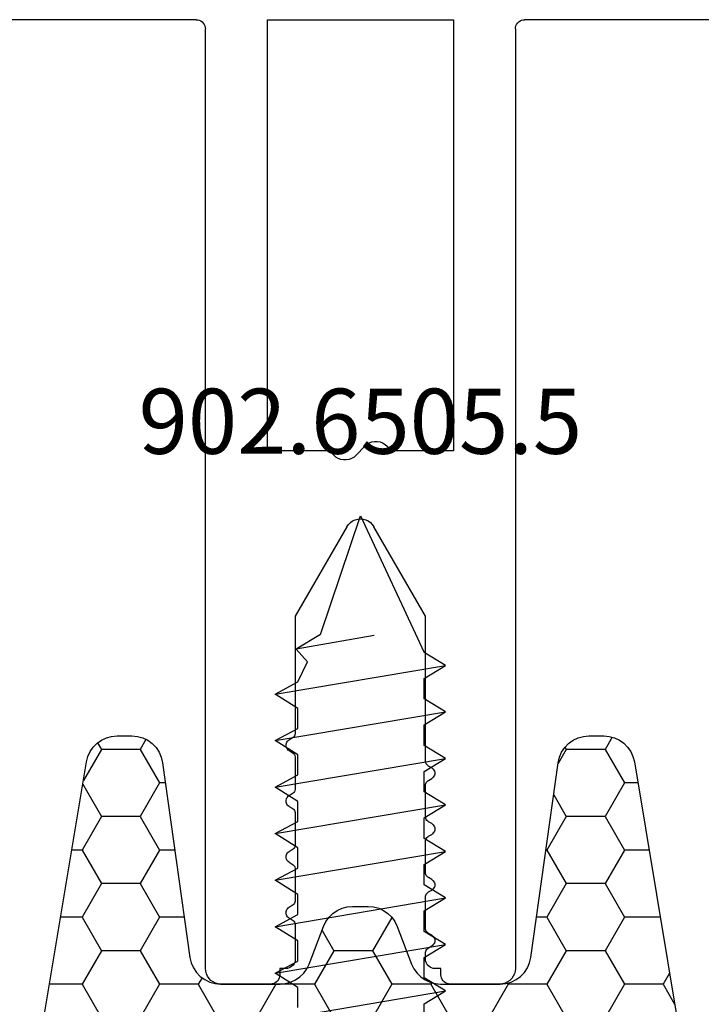
# Model space of a CAD drawing. Units: millimetres. Extents: x -2587 to 4613, y -4611 to 528.
# Drawn here: x 989 to 1011, y -4093 to -4061 of the extents above; entities that cross this region are included whole.
import ezdxf
from ezdxf.enums import TextEntityAlignment as Align

# ---------------------------------------------------------------- set-up
doc = ezdxf.new("R2010")
doc.units = ezdxf.units.MM
for name, color, linetype in [('CrossSectionsAccess', 7, 'Continuous'), ('CrossSectionsProfils', 7, 'Continuous'), ('CrossSectionsTexts', 7, 'Continuous')]:
    doc.layers.add(name, color=color, linetype=linetype)
doc.styles.get("Standard").update_dxf_attribs({"font": 'simplex.shx', "height": 2.5})

# ---------------------------------------------------------------- blocks, each defined once
blk = doc.blocks.new('50_41146_X', base_point=(3058.327, 1708.904))
at = {"layer": 'CrossSectionsProfils'}
for p, q in [((3055.427, 1708.904), (3053.827, 1708.904)), ((3062.827, 1708.904), (3061.227, 1708.904)), ((3053.327, 1708.404), (3053.327, 1678.104)), ((3055.727, 1708.404), (3055.727, 1708.604)), ((3055.927, 1708.404), (3055.727, 1708.404)), ((3060.927, 1708.404), (3060.727, 1708.404)), ((3060.927, 1708.604), (3060.927, 1708.404)), ((3063.327, 1678.104), (3063.327, 1708.404)), ((3056.227, 1707.008), (3056.227, 1708.104)), ((3060.427, 1708.104), (3060.427, 1707.908)), ((3060.527, 1707.735), (3060.627, 1707.677)), ((3060.427, 1707.1), (3060.427, 1706.108)), ((3060.627, 1707.33), (3060.527, 1707.273)), ((3056.027, 1706.777), (3056.127, 1706.835)), ((3056.127, 1706.373), (3056.027, 1706.43)), ((3056.227, 1705.208), (3056.227, 1706.2)), ((3060.527, 1705.935), (3060.627, 1705.877)), ((3060.627, 1705.53), (3060.527, 1705.473)), ((3060.427, 1705.3), (3060.427, 1704.308)), ((3056.027, 1704.977), (3056.127, 1705.035)), ((3056.127, 1704.573), (3056.027, 1704.63)), ((3056.227, 1703.408), (3056.227, 1704.4)), ((3060.527, 1704.135), (3060.627, 1704.077)), ((3060.627, 1703.73), (3060.527, 1703.673)), ((3060.427, 1703.5), (3060.427, 1702.508)), ((3056.027, 1703.177), (3056.127, 1703.235)), ((3056.127, 1702.773), (3056.027, 1702.83)), ((3056.227, 1701.608), (3056.227, 1702.6)), ((3060.527, 1702.335), (3060.627, 1702.277)), ((3060.427, 1701.7), (3060.427, 1697.041)), ((3060.627, 1701.93), (3060.527, 1701.873)), ((3056.027, 1701.377), (3056.127, 1701.435)), ((3056.127, 1700.973), (3056.027, 1701.03)), ((3056.227, 1697.041), (3056.227, 1700.8)), ((3057.894, 1694.154), (3056.227, 1697.041)), ((3060.427, 1697.041), (3058.76, 1694.154)), ((3057.465, 1691.848), (3057.327, 1691.704)), ((3058.465, 1691.559), (3058.189, 1691.848)), ((3057.327, 1691.704), (3055.327, 1691.704)), ((3055.327, 1691.704), (3055.327, 1677.804)), ((3059.327, 1691.704), (3059.189, 1691.559)), ((3061.327, 1691.704), (3059.327, 1691.704)), ((3061.327, 1677.804), (3061.327, 1691.704)), ((3053.027, 1677.804), (3042.827, 1677.804)), ((3055.327, 1677.804), (3061.327, 1677.804)), ((3073.827, 1677.804), (3063.627, 1677.804))]:
    blk.add_line(p, q, dxfattribs=at)
at = {"layer": 'CrossSectionsProfils', "flags": 128}
for points in [[(3053.827, 1708.904), (3053.74, 1708.896), (3053.656, 1708.873), (3053.577, 1708.837), (3053.506, 1708.787), (3053.444, 1708.725), (3053.394, 1708.654), (3053.357, 1708.575), (3053.335, 1708.49), (3053.327, 1708.404)], [(3055.727, 1708.604), (3055.722, 1708.656), (3055.709, 1708.706), (3055.687, 1708.754), (3055.657, 1708.796), (3055.62, 1708.833), (3055.577, 1708.863), (3055.53, 1708.886), (3055.479, 1708.899), (3055.427, 1708.904)], [(3061.227, 1708.904), (3061.175, 1708.899), (3061.124, 1708.886), (3061.077, 1708.863), (3061.034, 1708.833), (3060.997, 1708.796), (3060.967, 1708.754), (3060.945, 1708.706), (3060.931, 1708.656), (3060.927, 1708.604)], [(3063.327, 1708.404), (3063.319, 1708.49), (3063.297, 1708.575), (3063.26, 1708.654), (3063.21, 1708.725), (3063.148, 1708.787), (3063.077, 1708.837), (3062.998, 1708.873), (3062.914, 1708.896), (3062.827, 1708.904)], [(3056.227, 1708.104), (3056.222, 1708.156), (3056.209, 1708.206), (3056.187, 1708.254), (3056.157, 1708.296), (3056.12, 1708.333), (3056.077, 1708.363), (3056.03, 1708.386), (3055.979, 1708.399), (3055.927, 1708.404)], [(3060.727, 1708.404), (3060.675, 1708.399), (3060.624, 1708.386), (3060.577, 1708.363), (3060.534, 1708.333), (3060.497, 1708.296), (3060.467, 1708.254), (3060.445, 1708.206), (3060.431, 1708.156), (3060.427, 1708.104)], [(3060.427, 1707.908), (3060.43, 1707.873), (3060.439, 1707.839), (3060.454, 1707.808), (3060.474, 1707.779), (3060.498, 1707.755), (3060.527, 1707.735)], [(3060.627, 1707.33), (3060.655, 1707.35), (3060.68, 1707.375), (3060.7, 1707.404), (3060.715, 1707.435), (3060.724, 1707.469), (3060.727, 1707.504), (3060.724, 1707.538), (3060.715, 1707.572), (3060.7, 1707.604), (3060.68, 1707.632), (3060.655, 1707.657), (3060.627, 1707.677)], [(3060.527, 1707.273), (3060.498, 1707.253), (3060.474, 1707.228), (3060.454, 1707.2), (3060.439, 1707.168), (3060.43, 1707.134), (3060.427, 1707.1)], [(3056.027, 1706.777), (3055.998, 1706.757), (3055.974, 1706.732), (3055.954, 1706.704), (3055.939, 1706.672), (3055.93, 1706.638), (3055.927, 1706.604), (3055.93, 1706.569), (3055.939, 1706.535), (3055.954, 1706.504), (3055.974, 1706.475), (3055.998, 1706.45), (3056.027, 1706.43)], [(3056.127, 1706.835), (3056.155, 1706.855), (3056.18, 1706.879), (3056.2, 1706.908), (3056.215, 1706.939), (3056.224, 1706.973), (3056.227, 1707.008)], [(3056.227, 1706.2), (3056.224, 1706.234), (3056.215, 1706.268), (3056.2, 1706.3), (3056.18, 1706.328), (3056.155, 1706.353), (3056.127, 1706.373)], [(3060.427, 1706.108), (3060.43, 1706.073), (3060.439, 1706.039), (3060.454, 1706.008), (3060.474, 1705.979), (3060.498, 1705.955), (3060.527, 1705.935)], [(3060.627, 1705.53), (3060.655, 1705.55), (3060.68, 1705.575), (3060.7, 1705.604), (3060.715, 1705.635), (3060.724, 1705.669), (3060.727, 1705.704), (3060.724, 1705.738), (3060.715, 1705.772), (3060.7, 1705.804), (3060.68, 1705.832), (3060.655, 1705.857), (3060.627, 1705.877)], [(3056.127, 1705.035), (3056.155, 1705.055), (3056.18, 1705.079), (3056.2, 1705.108), (3056.215, 1705.139), (3056.224, 1705.173), (3056.227, 1705.208)], [(3060.527, 1705.473), (3060.498, 1705.453), (3060.474, 1705.428), (3060.454, 1705.4), (3060.439, 1705.368), (3060.43, 1705.334), (3060.427, 1705.3)], [(3056.027, 1704.977), (3055.998, 1704.957), (3055.974, 1704.932), (3055.954, 1704.904), (3055.939, 1704.872), (3055.93, 1704.838), (3055.927, 1704.804), (3055.93, 1704.769), (3055.939, 1704.735), (3055.954, 1704.704), (3055.974, 1704.675), (3055.998, 1704.65), (3056.027, 1704.63)], [(3056.227, 1704.4), (3056.224, 1704.434), (3056.215, 1704.468), (3056.2, 1704.5), (3056.18, 1704.528), (3056.155, 1704.553), (3056.127, 1704.573)], [(3060.427, 1704.308), (3060.43, 1704.273), (3060.439, 1704.239), (3060.454, 1704.208), (3060.474, 1704.179), (3060.498, 1704.155), (3060.527, 1704.135)], [(3060.627, 1703.73), (3060.655, 1703.75), (3060.68, 1703.775), (3060.7, 1703.804), (3060.715, 1703.835), (3060.724, 1703.869), (3060.727, 1703.904), (3060.724, 1703.938), (3060.715, 1703.972), (3060.7, 1704.004), (3060.68, 1704.032), (3060.655, 1704.057), (3060.627, 1704.077)], [(3060.527, 1703.673), (3060.498, 1703.653), (3060.474, 1703.628), (3060.454, 1703.6), (3060.439, 1703.568), (3060.43, 1703.534), (3060.427, 1703.5)], [(3056.127, 1703.235), (3056.155, 1703.255), (3056.18, 1703.279), (3056.2, 1703.308), (3056.215, 1703.339), (3056.224, 1703.373), (3056.227, 1703.408)], [(3056.027, 1703.177), (3055.998, 1703.157), (3055.974, 1703.132), (3055.954, 1703.104), (3055.939, 1703.072), (3055.93, 1703.038), (3055.927, 1703.004), (3055.93, 1702.969), (3055.939, 1702.935), (3055.954, 1702.904), (3055.974, 1702.875), (3055.998, 1702.85), (3056.027, 1702.83)], [(3056.227, 1702.6), (3056.224, 1702.634), (3056.215, 1702.668), (3056.2, 1702.7), (3056.18, 1702.728), (3056.155, 1702.753), (3056.127, 1702.773)], [(3060.427, 1702.508), (3060.43, 1702.473), (3060.439, 1702.439), (3060.454, 1702.408), (3060.474, 1702.379), (3060.498, 1702.355), (3060.527, 1702.335)], [(3060.627, 1701.93), (3060.655, 1701.95), (3060.68, 1701.975), (3060.7, 1702.004), (3060.715, 1702.035), (3060.724, 1702.069), (3060.727, 1702.104), (3060.724, 1702.138), (3060.715, 1702.172), (3060.7, 1702.204), (3060.68, 1702.232), (3060.655, 1702.257), (3060.627, 1702.277)], [(3060.527, 1701.873), (3060.498, 1701.853), (3060.474, 1701.828), (3060.454, 1701.8), (3060.439, 1701.768), (3060.43, 1701.734), (3060.427, 1701.7)], [(3056.027, 1701.377), (3055.998, 1701.357), (3055.974, 1701.332), (3055.954, 1701.304), (3055.939, 1701.272), (3055.93, 1701.238), (3055.927, 1701.204), (3055.93, 1701.169), (3055.939, 1701.135), (3055.954, 1701.104), (3055.974, 1701.075), (3055.998, 1701.05), (3056.027, 1701.03)], [(3056.127, 1701.435), (3056.155, 1701.455), (3056.18, 1701.479), (3056.2, 1701.508), (3056.215, 1701.539), (3056.224, 1701.573), (3056.227, 1701.608)], [(3056.227, 1700.8), (3056.224, 1700.834), (3056.215, 1700.868), (3056.2, 1700.9), (3056.18, 1700.928), (3056.155, 1700.953), (3056.127, 1700.973)], [(3057.894, 1694.154), (3057.944, 1694.082), (3058.006, 1694.021), (3058.077, 1693.971), (3058.156, 1693.934), (3058.24, 1693.911), (3058.327, 1693.904), (3058.414, 1693.911), (3058.498, 1693.934), (3058.577, 1693.971), (3058.648, 1694.021), (3058.71, 1694.082), (3058.76, 1694.154)], [(3058.189, 1691.848), (3058.121, 1691.908), (3058.044, 1691.954), (3057.96, 1691.986), (3057.872, 1692.002), (3057.782, 1692.002), (3057.694, 1691.986), (3057.609, 1691.954), (3057.532, 1691.908), (3057.465, 1691.848)], [(3058.465, 1691.559), (3058.532, 1691.5), (3058.609, 1691.453), (3058.694, 1691.422), (3058.782, 1691.406), (3058.872, 1691.406), (3058.96, 1691.422), (3059.044, 1691.453), (3059.121, 1691.5), (3059.189, 1691.559)], [(3053.027, 1677.804), (3053.079, 1677.808), (3053.13, 1677.822), (3053.177, 1677.844), (3053.22, 1677.874), (3053.257, 1677.911), (3053.287, 1677.954), (3053.309, 1678.001), (3053.322, 1678.052), (3053.327, 1678.104)], [(3063.327, 1678.104), (3063.331, 1678.052), (3063.345, 1678.001), (3063.367, 1677.954), (3063.397, 1677.911), (3063.434, 1677.874), (3063.477, 1677.844), (3063.524, 1677.822), (3063.575, 1677.808), (3063.627, 1677.804)]]:
    blk.add_lwpolyline(points, dxfattribs=at)
blk = doc.blocks.new('902_6505_5_TEXT_16', base_point=(1000, -38.1))
at = {"layer": 'CrossSectionsTexts'}
blk.add_text('902.6505.5', height=2.1, dxfattribs=at).set_placement((1000, 17.1), align=Align.CENTER)
blk = doc.blocks.new('902_6505_5', base_point=(2583.347, 1498.335))
at = {"layer": 'CrossSectionsAccess', "color": 250, "true_color": 0x333333}
for p, q in [((2620.297, 1501.085), (2621.224, 1495.588)), ((2621.337, 1500.35), (2621.797, 1501.085)), ((2621.797, 1501.085), (2622.724, 1495.588)), ((2621.797, 1501.085), (2622.189, 1500.35)), ((2622.837, 1500.35), (2623.297, 1501.085)), ((2623.297, 1501.085), (2624.224, 1495.588)), ((2623.297, 1501.085), (2623.689, 1500.35)), ((2624.337, 1500.35), (2624.797, 1501.085)), ((2624.797, 1501.085), (2625.724, 1495.588)), ((2624.797, 1501.085), (2625.189, 1500.35)), ((2625.837, 1500.35), (2626.297, 1501.085)), ((2626.297, 1501.085), (2627.224, 1495.588)), ((2626.297, 1501.085), (2626.689, 1500.35)), ((2627.337, 1500.35), (2627.797, 1501.085)), ((2627.797, 1501.085), (2628.724, 1495.588)), ((2627.797, 1501.085), (2628.189, 1500.35)), ((2628.837, 1500.35), (2629.297, 1501.085)), ((2629.297, 1501.085), (2630.224, 1495.588)), ((2629.297, 1501.085), (2629.689, 1500.35)), ((2630.337, 1500.35), (2630.797, 1501.085)), ((2630.797, 1501.085), (2631.724, 1495.588)), ((2630.797, 1501.085), (2631.189, 1500.35)), ((2632.249, 1500.402), (2631.842, 1500.038)), ((2632.691, 1497.895), (2632.249, 1500.402)), ((2632.722, 1499.619), (2632.249, 1500.402)), ((2620.689, 1500.35), (2621.337, 1500.35)), ((2622.189, 1500.35), (2622.837, 1500.35)), ((2623.689, 1500.35), (2624.337, 1500.35)), ((2625.189, 1500.35), (2625.837, 1500.35)), ((2626.689, 1500.35), (2627.337, 1500.35)), ((2628.189, 1500.35), (2628.837, 1500.35)), ((2629.689, 1500.35), (2630.337, 1500.35)), ((2631.189, 1500.35), (2631.842, 1500.038)), ((2632.722, 1499.619), (2636.547, 1498.335)), ((2636.547, 1498.335), (2632.143, 1496.275)), ((2620.143, 1496.275), (2620.804, 1496.275)), ((2620.804, 1496.275), (2621.224, 1495.588)), ((2621.224, 1495.588), (2621.643, 1496.275)), ((2621.643, 1496.275), (2622.304, 1496.275)), ((2622.304, 1496.275), (2622.724, 1495.588)), ((2622.724, 1495.588), (2623.143, 1496.275)), ((2623.143, 1496.275), (2623.804, 1496.275)), ((2623.804, 1496.275), (2624.224, 1495.588)), ((2624.224, 1495.588), (2624.643, 1496.275)), ((2624.643, 1496.275), (2625.304, 1496.275)), ((2625.304, 1496.275), (2625.724, 1495.588)), ((2625.724, 1495.588), (2626.143, 1496.275)), ((2626.143, 1496.275), (2626.804, 1496.275)), ((2626.804, 1496.275), (2627.224, 1495.588)), ((2627.224, 1495.588), (2627.643, 1496.275)), ((2627.643, 1496.275), (2628.304, 1496.275)), ((2628.304, 1496.275), (2628.724, 1495.588)), ((2628.724, 1495.588), (2629.143, 1496.275)), ((2629.143, 1496.275), (2629.804, 1496.275)), ((2629.804, 1496.275), (2630.224, 1495.588)), ((2630.224, 1495.588), (2630.643, 1496.275)), ((2630.643, 1496.275), (2631.304, 1496.275)), ((2631.304, 1496.275), (2631.724, 1495.588)), ((2631.724, 1495.588), (2632.143, 1496.275))]:
    blk.add_line(p, q, dxfattribs=at)
blk = doc.blocks.new('Hatch88032', base_point=(2618.518, -4494.681))
at = {"layer": 'CrossSectionsProfils', "color": 1}
for p, q in [((3155, -4494.672), (3155.625, -4493.589)), ((3157.5, -4494.672), (3156.875, -4493.589)), ((3158.75, -4494.672), (3159.375, -4493.589)), ((3161.25, -4494.672), (3160.625, -4493.589)), ((3162.5, -4494.672), (3163.125, -4493.589)), ((3165, -4494.672), (3164.375, -4493.589)), ((3166.25, -4494.672), (3166.875, -4493.589)), ((3168.75, -4494.672), (3168.125, -4493.589)), ((3170, -4494.672), (3170.625, -4493.589)), ((3172.5, -4494.672), (3171.875, -4493.589)), ((3153.75, -4494.672), (3153.378, -4494.027)), ((3153.544, -4495.028), (3153.75, -4494.672)), ((3153.75, -4494.672), (3155, -4494.672)), ((3155.625, -4495.754), (3155, -4494.672)), ((3156.875, -4495.754), (3157.5, -4494.672)), ((3157.5, -4494.672), (3158.75, -4494.672)), ((3158.774, -4494.713), (3158.75, -4494.672)), ((3161.218, -4494.727), (3161.25, -4494.672)), ((3161.25, -4494.672), (3162.5, -4494.672)), ((3163.125, -4495.754), (3162.5, -4494.672)), ((3164.375, -4495.754), (3165, -4494.672)), ((3165, -4494.672), (3166.25, -4494.672)), ((3166.255, -4494.681), (3166.25, -4494.672)), ((3168.627, -4494.885), (3168.75, -4494.672)), ((3168.75, -4494.672), (3170, -4494.672)), ((3170.625, -4495.754), (3170, -4494.672)), ((3171.875, -4495.754), (3172.5, -4494.672)), ((3172.5, -4494.672), (3173.551, -4494.672)), ((3155, -4496.837), (3155.625, -4495.754)), ((3155.625, -4495.754), (3156.875, -4495.754)), ((3157.5, -4496.837), (3156.875, -4495.754)), ((3162.504, -4496.83), (3163.125, -4495.754)), ((3163.125, -4495.754), (3164.375, -4495.754)), ((3164.754, -4496.411), (3164.375, -4495.754)), ((3170, -4496.837), (3170.625, -4495.754)), ((3170.625, -4495.754), (3171.875, -4495.754)), ((3172.5, -4496.837), (3171.875, -4495.754)), ((3153.845, -4496.837), (3155, -4496.837)), ((3155.625, -4497.919), (3155, -4496.837)), ((3156.875, -4497.919), (3157.5, -4496.837)), ((3157.5, -4496.837), (3157.836, -4496.837)), ((3169.2, -4496.837), (3170, -4496.837)), ((3170.625, -4497.919), (3170, -4496.837)), ((3171.875, -4497.919), (3172.5, -4496.837)), ((3172.5, -4496.837), (3173.19, -4496.837)), ((3155, -4499.002), (3155.625, -4497.919)), ((3155.625, -4497.919), (3156.875, -4497.919)), ((3157.5, -4499.002), (3156.875, -4497.919)), ((3170, -4499.002), (3170.625, -4497.919)), ((3170.625, -4497.919), (3171.875, -4497.919)), ((3172.5, -4499.002), (3171.875, -4497.919)), ((3154.206, -4499.002), (3155, -4499.002)), ((3155.625, -4500.085), (3155, -4499.002)), ((3156.875, -4500.085), (3157.5, -4499.002)), ((3157.5, -4499.002), (3157.532, -4499.002)), ((3169.504, -4499.002), (3170, -4499.002)), ((3170.625, -4500.085), (3170, -4499.002)), ((3171.875, -4500.085), (3172.5, -4499.002)), ((3172.5, -4499.002), (3172.83, -4499.002)), ((3155, -4501.167), (3155.625, -4500.085)), ((3155.625, -4500.085), (3156.875, -4500.085)), ((3157.281, -4500.787), (3156.875, -4500.085)), ((3170, -4501.167), (3170.625, -4500.085)), ((3170.625, -4500.085), (3171.875, -4500.085)), ((3172.476, -4501.126), (3171.875, -4500.085)), ((3154.566, -4501.167), (3155, -4501.167)), ((3155.625, -4502.25), (3155, -4501.167)), ((3169.808, -4501.167), (3170, -4501.167)), ((3170.625, -4502.25), (3170, -4501.167)), ((3171.875, -4502.25), (3172.457, -4501.242)), ((3156.875, -4502.25), (3157.14, -4501.791)), ((3155.399, -4502.641), (3155.625, -4502.25)), ((3155.625, -4502.25), (3156.875, -4502.25)), ((3156.915, -4502.318), (3156.875, -4502.25)), ((3170.44, -4502.57), (3170.625, -4502.25)), ((3170.625, -4502.25), (3171.875, -4502.25)), ((3171.996, -4502.459), (3171.875, -4502.25))]:
    blk.add_line(p, q, dxfattribs=at)
blk = doc.blocks.new('550_0833_6', base_point=(3163.518, -4494.681))
at = {"layer": 'CrossSectionsProfils', "color": 1, "flags": 128}
blk.add_lwpolyline([(3174.504, -4488.946), (3172.356, -4501.846), (3172.313, -4502.015), (3172.24, -4502.175), (3172.14, -4502.32), (3172.016, -4502.444), (3171.873, -4502.546), (3171.714, -4502.62), (3171.545, -4502.666), (3171.37, -4502.681), (3170.891, -4502.681), (3170.713, -4502.665), (3170.54, -4502.618), (3170.379, -4502.541), (3170.234, -4502.436), (3170.111, -4502.307), (3170.012, -4502.158), (3169.941, -4501.994), (3169.9, -4501.82), (3169.018, -4495.542), (3168.977, -4495.368), (3168.906, -4495.204), (3168.808, -4495.055), (3168.684, -4494.927), (3168.539, -4494.822), (3168.378, -4494.745), (3168.206, -4494.697), (3168.028, -4494.681), (3166.105, -4494.681), (3165.934, -4494.696), (3165.768, -4494.74), (3165.612, -4494.812), (3165.47, -4494.909), (3165.347, -4495.029), (3165.247, -4495.168), (3165.172, -4495.323), (3164.705, -4496.54), (3164.629, -4496.694), (3164.529, -4496.834), (3164.406, -4496.954), (3164.264, -4497.051), (3164.108, -4497.123), (3163.942, -4497.167), (3163.771, -4497.181), (3163.265, -4497.181), (3163.094, -4497.167), (3162.928, -4497.123), (3162.771, -4497.051), (3162.63, -4496.954), (3162.507, -4496.834), (3162.406, -4496.694), (3162.331, -4496.54), (3161.864, -4495.323), (3161.789, -4495.168), (3161.689, -4495.029), (3161.566, -4494.909), (3161.424, -4494.812), (3161.268, -4494.74), (3161.102, -4494.696), (3160.931, -4494.681), (3159.008, -4494.681), (3158.83, -4494.697), (3158.658, -4494.745), (3158.497, -4494.822), (3158.352, -4494.927), (3158.228, -4495.055), (3158.129, -4495.204), (3158.058, -4495.368), (3158.018, -4495.542), (3157.136, -4501.82), (3157.095, -4501.994), (3157.024, -4502.158), (3156.925, -4502.307), (3156.801, -4502.436), (3156.657, -4502.541), (3156.495, -4502.618), (3156.323, -4502.665), (3156.145, -4502.681), (3155.666, -4502.681), (3155.491, -4502.666), (3155.322, -4502.62), (3155.163, -4502.546), (3155.019, -4502.444), (3154.896, -4502.32), (3154.796, -4502.175), (3154.723, -4502.015), (3154.679, -4501.846), (3152.531, -4488.946)], dxfattribs=at)
at = {"layer": 'CrossSectionsProfils'}
blk.add_blockref('Hatch88032', (2618.518, -4494.681), dxfattribs=at)
blk = doc.blocks.new('CS_2HORL2')
at = {"layer": 'CrossSectionsAccess', "rotation": 89.99999999999999}
blk.add_blockref('902_6505_5', (1000, -38.1), dxfattribs=at)
at = {"layer": 'CrossSectionsProfils', "yscale": -1}
blk.add_blockref('50_41146_X', (1000, 0), dxfattribs=at)
at = {"layer": 'CrossSectionsProfils', "rotation": 180}
blk.add_blockref('550_0833_6', (1000, 0), dxfattribs=at)
at = {"layer": 'CrossSectionsTexts'}
blk.add_blockref('902_6505_5_TEXT_16', (1000, -38.1), dxfattribs=at)

msp = doc.modelspace()

# ---------------------------------------------------------------- block references
msp.add_blockref('CS_2HORL2', (0, -4092.1))
at = {"layer": 'CrossSectionsAccess', "rotation": 89.99999999999999}
msp.add_blockref('902_6505_5', (1000, -4130.2), dxfattribs=at)
at = {"layer": 'CrossSectionsProfils', "yscale": -1}
msp.add_blockref('50_41146_X', (1000, -4092.1), dxfattribs=at)
at = {"layer": 'CrossSectionsProfils', "rotation": 180}
msp.add_blockref('550_0833_6', (1000, -4092.1), dxfattribs=at)
at = {"layer": 'CrossSectionsTexts'}
msp.add_blockref('902_6505_5_TEXT_16', (1000, -4130.2), dxfattribs=at)

doc.saveas('drawing.dxf')
